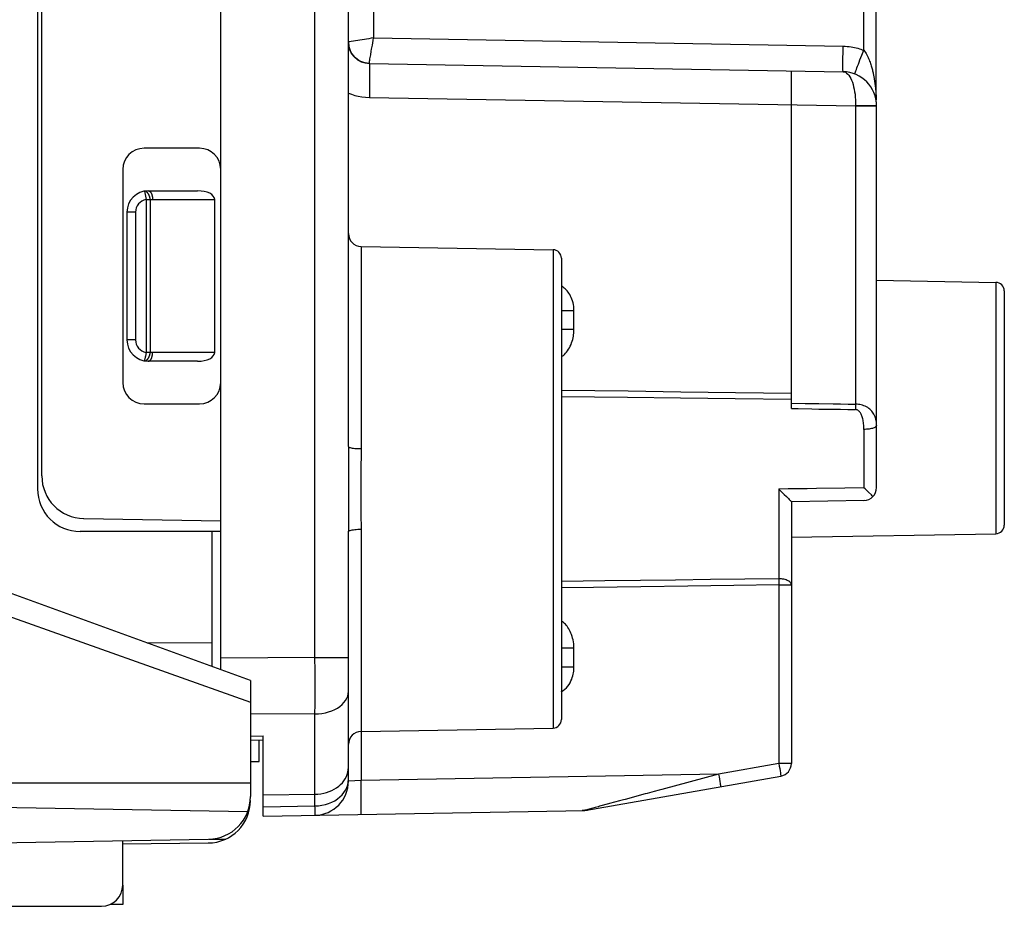
# Model space of a CAD drawing. Units: millimetres. Extents: x 68 to 175, y 54 to 120.
# Drawn here: x 87 to 110, y 54 to 75 of the extents above; entities that cross this region are included whole.
import ezdxf

# ---------------------------------------------------------------- set-up
doc = ezdxf.new("R2010")
doc.units = ezdxf.units.MM
doc.header["$LTSCALE"] = 16.335
doc.layers.get('0').update_dxf_attribs({"linetype": 'CONTINUOUS'})
for name, color, linetype in [('26814000', 7, 'CONTINUOUS'), ('ASSI', 7, 'CONTINUOUS'), ('DRAFT', 7, 'CONTINUOUS'), ('RACCORDO', 7, 'CONTINUOUS')]:
    doc.layers.add(name, color=color, linetype=linetype)
doc.styles.get("Standard").update_dxf_attribs({"font": 'txt', "width": 0.8})
doc.dimstyles.new('DIMSTYLE_1', dxfattribs={"dimtxt": 3, "dimasz": 3, "dimexe": 1.5, "dimexo": 0.5, "dimgap": 0.75, "dimtad": 1, "dimdec": 1, "dimtxsty": 'STANDARD', "dimblk": '_FILLED', "dimblk1": '_FILLED', "dimblk2": '_FILLED', "dimcen": 0.09, "dimazin": 2, "dimtfac": 1, "dimtdec": 1, "dimtofl": 0, "dimtmove": 0, "dimatfit": 3, "dimldrblk": '_FILLED', "dimfxl": 1, "dimtolj": 1, "dimarcsym": 0})

# ---------------------------------------------------------------- blocks, each defined once
blk = doc.blocks.new('_FILLED')
at = {"color": 0, "linetype": 'BYBLOCK'}
blk.add_solid([(0, 0), (-1, 0.3167), (-1, -0.3167)], dxfattribs=at)
blk = doc.blocks.new('*D0')
at = {"color": 7, "linetype": 'CONTINUOUS'}
for p, q in [((68.347, 59.155), (68.347, 117.471)), ((110.301, 93.581), (110.301, 117.471)), ((68.347, 115.971), (89.324, 115.971)), ((110.301, 115.971), (89.324, 115.971))]:
    blk.add_line(p, q, dxfattribs=at)
at = {"color": 7, "linetype": 'CONTINUOUS', "xscale": 3, "yscale": 3, "zscale": 3, "rotation": 180}
blk.add_blockref('_FILLED', (68.347, 115.971), dxfattribs=at)
at = {"color": 7, "linetype": 'CONTINUOUS', "xscale": 3, "yscale": 3, "zscale": 3}
blk.add_blockref('_FILLED', (110.301, 115.971), dxfattribs=at)

msp = doc.modelspace()

# ---------------------------------------------------------------- linework, layer by layer
at = {"color": 7, "linetype": 'CONTINUOUS'}
for p, q in [((91.901, 59.985), (91.901, 96.475)), ((87.601, 92.23), (87.601, 64.23)), ((87.701, 64.536), (87.701, 91.924)), ((107.295, 73.365), (107.295, 83.095)), ((94.901, 65.226), (94.901, 76.73)), ((95.393, 74.221), (106.515, 74.027)), ((105.301, 66.117), (105.301, 74.048)), ((107.301, 64.26), (107.301, 73.227)), ((91.401, 72.23), (90.101, 72.23)), ((89.601, 71.73), (89.601, 66.73)), ((90.201, 71.23), (91.36, 71.23)), ((91.76, 67.43), (91.76, 71.03)), ((89.701, 70.73), (89.701, 67.73)), ((95.196, 69.925), (99.705, 69.846)), ((99.901, 69.646), (99.901, 58.814)), ((107.301, 69.13), (110.105, 69.081)), ((110.301, 68.881), (110.301, 63.379)), ((91.36, 67.23), (90.201, 67.23)), ((90.101, 66.23), (91.401, 66.23)), ((107.007, 63.96), (105.301, 63.93)), ((105.301, 63.93), (105.301, 57.782)), ((88.684, 63.536), (91.901, 63.48)), ((91.901, 63.23), (88.601, 63.23)), ((91.701, 60.057), (91.701, 63.23)), ((94.901, 57.368), (94.901, 63.234)), ((105.301, 63.095), (110.105, 63.179)), ((95.196, 58.535), (99.705, 58.614)), ((92.601, 58.334), (92.901, 58.341)), ((92.801, 57.83), (92.801, 58.339)), ((92.901, 56.547), (92.901, 58.433)), ((92.601, 57.83), (92.801, 57.83)), ((100.452, 56.679), (105.053, 57.486)), ((92.901, 56.547), (100.452, 56.679)), ((94.115, 56.569), (94.125, 56.569))]:
    msp.add_line(p, q, dxfattribs=at)
at = {"color": 250, "linetype": 'CONTINUOUS'}
for p, q in [((106.999, 74.532), (106.999, 81.927)), ((95.492, 81.64), (95.492, 74.819)), ((94.115, 60.27), (94.115, 76.73)), ((95.38, 74.801), (95.226, 74.776)), ((95.492, 74.819), (106.517, 74.627)), ((106.954, 74.416), (106.999, 74.532)), ((106.912, 74.306), (106.954, 74.416)), ((107.264, 73.746), (107.267, 73.716)), ((107.267, 73.716), (107.271, 73.688)), ((107.271, 73.688), (107.274, 73.661)), ((107.274, 73.661), (107.277, 73.636)), ((107.277, 73.636), (107.279, 73.611)), ((107.279, 73.611), (107.281, 73.588)), ((107.281, 73.588), (107.283, 73.567)), ((107.285, 73.536), (107.287, 73.517)), ((95.393, 73.421), (106.81, 73.222)), ((107.287, 73.517), (107.288, 73.498)), ((107.288, 73.498), (107.29, 73.473)), ((107.29, 73.473), (107.291, 73.451)), ((107.291, 73.451), (107.292, 73.43)), ((107.292, 73.43), (107.293, 73.412)), ((107.293, 73.412), (107.294, 73.389)), ((107.294, 73.389), (107.294, 73.368)), ((107.294, 73.368), (107.295, 73.364)), ((107.295, 73.364), (107.295, 73.364)), ((106.81, 73.236), (106.913, 73.236)), ((106.81, 73.236), (106.81, 73.222)), ((106.81, 73.222), (107.301, 73.222)), ((106.81, 73.222), (106.81, 66.221)), ((90.112, 71.222), (90.148, 71.025)), ((90.148, 71.025), (90.248, 71.025)), ((90.148, 71.025), (90.148, 67.435)), ((90.248, 71.025), (90.248, 67.435)), ((90.301, 71.03), (91.76, 71.03)), ((89.901, 70.73), (89.701, 70.73)), ((89.901, 70.73), (89.901, 67.73)), ((95.196, 69.925), (95.196, 65.176)), ((99.705, 69.846), (99.705, 58.614)), ((110.105, 69.081), (110.105, 63.179)), ((100.196, 68.411), (99.901, 68.411)), ((100.196, 67.945), (100.196, 68.411)), ((100.196, 67.971), (99.901, 67.971)), ((89.901, 67.73), (89.701, 67.73)), ((90.127, 67.323), (90.115, 67.254)), ((90.132, 67.35), (90.127, 67.323)), ((90.148, 67.435), (90.132, 67.35)), ((90.248, 67.435), (90.148, 67.435)), ((91.76, 67.43), (90.301, 67.43)), ((106.81, 66.221), (106.809, 66.163)), ((105.301, 66.117), (105.46, 66.115)), ((107.004, 65.628), (107.004, 64.258)), ((105.004, 64.23), (105.004, 62.121)), ((95.195, 63.649), (95.196, 63.284)), ((95.196, 63.284), (95.196, 57.387)), ((100.918, 62.071), (99.901, 62.059)), ((105.004, 62.121), (105.005, 62.075)), ((105.005, 62.075), (105.006, 62.027)), ((105.006, 62.027), (105.007, 61.977)), ((105.007, 61.977), (105.301, 61.977)), ((105.007, 61.977), (105.007, 57.782)), ((90.175, 60.613), (91.701, 60.624)), ((100.196, 60.489), (99.901, 60.489)), ((100.196, 60.048), (100.196, 60.489)), ((94.115, 60.27), (91.901, 60.256)), ((94.115, 60.27), (94.901, 60.27)), ((94.116, 59.958), (94.115, 60.27)), ((94.116, 59.67), (94.116, 59.958)), ((100.196, 60.048), (99.901, 60.048)), ((94.116, 59.406), (94.116, 59.67)), ((94.116, 59.165), (94.116, 59.406)), ((94.115, 58.947), (94.116, 59.165)), ((94.115, 58.947), (92.601, 58.938)), ((94.115, 56.786), (94.115, 58.947)), ((92.601, 58.426), (92.901, 58.433)), ((105.007, 57.782), (103.593, 57.534)), ((105.301, 57.782), (105.007, 57.782)), ((105.007, 57.782), (105.017, 57.721)), ((105.017, 57.721), (105.027, 57.662)), ((105.027, 57.662), (105.036, 57.608)), ((94.897, 57.347), (94.901, 57.412)), ((94.902, 57.368), (94.901, 57.368)), ((95.196, 57.387), (94.902, 57.368)), ((103.593, 57.534), (95.196, 57.387)), ((103.593, 57.534), (102.26, 57.173)), ((103.593, 57.534), (103.604, 57.473)), ((103.604, 57.473), (103.614, 57.414)), ((103.614, 57.414), (103.622, 57.36)), ((102.26, 57.173), (102.198, 57.156)), ((92.901, 57.044), (94.115, 57.06)), ((92.901, 56.765), (94.115, 56.786)), ((94.116, 56.738), (94.115, 56.786)), ((94.116, 56.661), (94.116, 56.738)), ((100.641, 56.736), (100.468, 56.689)), ((100.698, 56.751), (100.641, 56.736)), ((100.761, 56.768), (100.698, 56.751))]:
    msp.add_line(p, q, dxfattribs=at)
for points in [[(94.921, 74.725), (94.91, 74.723), (94.903, 74.722), (94.901, 74.721)], [(95.226, 74.776), (95.064, 74.749), (94.921, 74.725)], [(95.492, 74.82), (95.435, 74.811), (95.38, 74.801)], [(95.445, 74.553), (95.463, 74.653), (95.472, 74.707), (95.482, 74.762), (95.493, 74.819)], [(95.423, 74.426), (95.437, 74.508), (95.445, 74.553)], [(106.515, 74.027), (106.514, 74.03), (106.514, 74.04), (106.513, 74.057), (106.513, 74.079), (106.512, 74.108), (106.512, 74.142), (106.512, 74.181), (106.512, 74.226), (106.512, 74.274), (106.513, 74.327), (106.513, 74.383), (106.514, 74.442), (106.515, 74.502), (106.516, 74.564), (106.517, 74.627)], [(106.517, 74.627), (106.566, 74.625), (106.613, 74.622), (106.659, 74.617), (106.703, 74.611), (106.745, 74.604), (106.786, 74.596), (106.826, 74.587), (106.863, 74.577), (106.9, 74.567), (106.934, 74.556), (106.967, 74.544), (106.999, 74.532)], [(106.999, 74.532), (107.019, 74.506), (107.039, 74.479), (107.057, 74.451), (107.073, 74.422), (107.089, 74.393), (107.103, 74.363), (107.116, 74.334), (107.128, 74.305), (107.139, 74.276), (107.15, 74.248), (107.159, 74.22), (107.168, 74.193), (107.176, 74.167), (107.184, 74.142), (107.191, 74.117), (107.197, 74.093), (107.203, 74.069), (107.209, 74.046), (107.214, 74.024), (107.219, 74.002), (107.224, 73.98), (107.228, 73.959), (107.232, 73.939), (107.236, 73.919), (107.239, 73.9), (107.243, 73.881), (107.246, 73.863), (107.249, 73.845), (107.252, 73.827), (107.254, 73.81), (107.257, 73.793), (107.259, 73.777), (107.262, 73.761), (107.264, 73.746)], [(95.392, 74.221), (95.392, 74.224), (95.393, 74.232), (95.394, 74.243), (95.396, 74.258), (95.399, 74.277), (95.402, 74.3), (95.407, 74.326)], [(95.393, 74.221), (95.394, 74.217), (95.395, 74.204), (95.396, 74.182), (95.397, 74.152), (95.398, 74.114), (95.398, 74.068), (95.398, 74.016), (95.398, 73.957), (95.398, 73.891), (95.398, 73.821), (95.397, 73.747), (95.396, 73.669), (95.395, 73.588), (95.394, 73.505), (95.393, 73.421)], [(95.407, 74.326), (95.417, 74.39), (95.423, 74.426)], [(106.791, 73.973), (106.791, 73.976), (106.794, 73.986), (106.799, 74.001), (106.806, 74.022), (106.816, 74.049), (106.827, 74.081), (106.841, 74.118), (106.856, 74.159), (106.874, 74.205), (106.892, 74.254), (106.912, 74.306)], [(106.515, 74.027), (106.544, 74.023), (106.572, 74.013), (106.598, 73.996), (106.624, 73.973), (106.649, 73.944), (106.672, 73.91), (106.694, 73.871), (106.714, 73.828), (106.733, 73.78), (106.749, 73.729), (106.764, 73.674), (106.777, 73.617), (106.787, 73.557), (106.796, 73.496), (106.803, 73.432), (106.807, 73.368), (106.81, 73.302), (106.81, 73.236)], [(94.901, 73.527), (94.975, 73.497), (95.052, 73.472), (95.132, 73.452), (95.216, 73.437), (95.302, 73.427), (95.393, 73.421)], [(107.283, 73.567), (107.285, 73.546), (107.285, 73.536)], [(106.913, 73.236), (107.011, 73.235), (107.056, 73.235), (107.099, 73.234), (107.139, 73.234), (107.176, 73.233), (107.208, 73.232), (107.236, 73.232), (107.259, 73.231), (107.277, 73.23), (107.291, 73.229), (107.299, 73.228), (107.301, 73.227)], [(90.248, 71.025), (90.247, 71.033), (90.245, 71.041), (90.244, 71.048), (90.242, 71.056), (90.24, 71.064), (90.239, 71.071), (90.237, 71.079), (90.234, 71.086), (90.232, 71.094), (90.23, 71.101), (90.227, 71.108), (90.224, 71.115), (90.222, 71.122), (90.219, 71.129), (90.216, 71.135), (90.212, 71.142), (90.209, 71.148), (90.206, 71.154), (90.202, 71.16), (90.199, 71.165), (90.195, 71.171), (90.192, 71.176), (90.188, 71.181), (90.184, 71.186), (90.18, 71.19), (90.176, 71.194), (90.172, 71.198), (90.168, 71.202), (90.164, 71.205), (90.16, 71.208), (90.156, 71.211), (90.152, 71.213), (90.148, 71.216), (90.144, 71.218), (90.14, 71.219), (90.136, 71.22), (90.132, 71.221), (90.128, 71.222), (90.124, 71.223), (90.12, 71.223), (90.116, 71.222), (90.112, 71.222)], [(90.201, 71.23), (90.205, 71.23), (90.209, 71.229), (90.213, 71.228), (90.217, 71.227), (90.221, 71.226), (90.225, 71.224), (90.229, 71.222), (90.233, 71.22), (90.237, 71.217), (90.24, 71.214), (90.244, 71.211), (90.248, 71.207), (90.251, 71.203), (90.255, 71.199), (90.258, 71.194), (90.261, 71.19), (90.265, 71.185), (90.268, 71.18), (90.271, 71.174), (90.273, 71.168), (90.276, 71.162), (90.279, 71.156), (90.281, 71.15), (90.284, 71.143), (90.286, 71.137), (90.288, 71.13), (90.29, 71.123), (90.292, 71.116), (90.293, 71.108), (90.295, 71.101), (90.296, 71.093), (90.297, 71.086), (90.298, 71.078), (90.299, 71.07), (90.3, 71.062), (90.301, 71.054), (90.301, 71.046), (90.301, 71.038), (90.301, 71.03)], [(90.248, 71.025), (90.256, 71.027), (90.265, 71.028), (90.274, 71.029), (90.283, 71.029), (90.292, 71.03), (90.301, 71.03)], [(100.196, 68.411), (100.194, 68.462), (100.19, 68.511), (100.183, 68.558), (100.174, 68.602), (100.162, 68.645), (100.148, 68.685), (100.133, 68.723), (100.116, 68.759), (100.097, 68.792), (100.078, 68.824), (100.057, 68.853), (100.035, 68.88), (100.012, 68.905), (99.989, 68.927), (99.965, 68.947), (99.941, 68.966), (99.916, 68.982), (99.901, 68.991)], [(99.901, 67.329), (99.923, 67.344), (99.95, 67.365), (99.975, 67.389), (100.001, 67.415), (100.025, 67.443), (100.048, 67.475), (100.07, 67.509), (100.091, 67.544), (100.11, 67.581), (100.127, 67.62), (100.142, 67.659), (100.155, 67.699), (100.167, 67.738), (100.176, 67.777), (100.183, 67.815), (100.188, 67.851), (100.192, 67.885), (100.195, 67.916), (100.196, 67.945)], [(90.112, 67.238), (90.116, 67.237), (90.12, 67.237), (90.124, 67.237), (90.128, 67.238), (90.132, 67.238), (90.136, 67.239), (90.14, 67.241), (90.144, 67.242), (90.148, 67.244), (90.152, 67.246), (90.156, 67.249), (90.16, 67.252), (90.164, 67.255), (90.168, 67.258), (90.172, 67.262), (90.176, 67.266), (90.18, 67.27), (90.184, 67.274), (90.188, 67.279), (90.192, 67.284), (90.195, 67.289), (90.199, 67.294), (90.202, 67.3), (90.206, 67.306), (90.209, 67.312), (90.212, 67.318), (90.216, 67.324), (90.219, 67.331), (90.222, 67.338), (90.224, 67.344), (90.227, 67.351), (90.23, 67.359), (90.232, 67.366), (90.234, 67.373), (90.237, 67.381), (90.239, 67.388), (90.24, 67.396), (90.242, 67.404), (90.244, 67.411), (90.245, 67.419), (90.247, 67.427), (90.248, 67.435)], [(90.201, 67.23), (90.205, 67.23), (90.209, 67.231), (90.213, 67.231), (90.217, 67.232), (90.221, 67.234), (90.225, 67.236), (90.229, 67.238), (90.233, 67.24), (90.237, 67.243), (90.24, 67.246), (90.244, 67.249), (90.248, 67.253), (90.251, 67.257), (90.255, 67.261), (90.258, 67.265), (90.261, 67.27), (90.265, 67.275), (90.268, 67.28), (90.271, 67.286), (90.273, 67.291), (90.276, 67.297), (90.279, 67.303), (90.281, 67.31), (90.284, 67.316), (90.286, 67.323), (90.288, 67.33), (90.29, 67.337), (90.292, 67.344), (90.293, 67.351), (90.295, 67.359), (90.296, 67.367), (90.297, 67.374), (90.298, 67.382), (90.299, 67.39), (90.3, 67.398), (90.301, 67.406), (90.301, 67.414), (90.301, 67.422), (90.301, 67.43)], [(90.301, 67.43), (90.292, 67.43), (90.283, 67.43), (90.274, 67.431), (90.265, 67.432), (90.256, 67.433), (90.248, 67.435)], [(90.113, 67.246), (90.113, 67.242), (90.112, 67.24), (90.112, 67.239), (90.112, 67.239), (90.112, 67.238), (90.112, 67.238)], [(90.115, 67.254), (90.114, 67.248), (90.113, 67.246)], [(99.901, 66.551), (101.468, 66.53), (102.709, 66.514), (103.987, 66.497), (105.301, 66.479)], [(99.901, 66.401), (101.451, 66.383), (102.698, 66.368), (103.981, 66.352), (105.301, 66.335)], [(105.301, 66.246), (105.622, 66.24), (105.785, 66.238), (105.949, 66.235)], [(105.949, 66.235), (106.284, 66.229), (106.457, 66.227), (106.632, 66.224), (106.81, 66.221)], [(106.809, 66.163), (106.808, 66.107), (106.807, 66.094)], [(107.301, 65.723), (107.3, 65.76), (107.297, 65.797), (107.292, 65.831), (107.285, 65.865), (107.277, 65.897), (107.266, 65.927), (107.254, 65.956), (107.24, 65.984), (107.224, 66.011), (107.206, 66.036), (107.187, 66.06), (107.166, 66.082), (107.143, 66.103), (107.119, 66.122), (107.093, 66.14), (107.065, 66.157), (107.036, 66.172), (107.006, 66.185), (106.975, 66.196), (106.942, 66.204), (106.909, 66.211), (106.876, 66.216), (106.843, 66.219), (106.81, 66.221)], [(105.46, 66.115), (105.784, 66.11), (105.948, 66.107), (106.114, 66.105)], [(106.114, 66.105), (106.455, 66.1), (106.63, 66.097), (106.807, 66.094)], [(107.004, 65.628), (107.003, 65.663), (107.002, 65.697), (107, 65.73), (106.998, 65.761), (106.994, 65.791), (106.99, 65.819), (106.985, 65.847), (106.979, 65.873), (106.973, 65.898), (106.966, 65.921), (106.958, 65.943), (106.95, 65.964), (106.941, 65.984), (106.931, 66.002), (106.921, 66.019), (106.909, 66.034), (106.898, 66.048), (106.886, 66.06), (106.873, 66.07), (106.86, 66.079), (106.847, 66.085), (106.834, 66.09), (106.821, 66.093), (106.807, 66.094)], [(107.301, 65.723), (107.3, 65.713), (107.295, 65.703), (107.287, 65.694), (107.276, 65.685), (107.262, 65.676), (107.245, 65.667), (107.225, 65.66), (107.203, 65.653), (107.179, 65.646), (107.153, 65.641), (107.125, 65.636), (107.096, 65.633), (107.066, 65.63), (107.035, 65.629), (107.004, 65.628)], [(94.901, 65.226), (94.901, 65.072), (94.901, 64.917), (94.9, 64.763), (94.9, 64.609), (94.899, 64.456), (94.899, 64.298), (94.899, 64.137), (94.899, 63.972), (94.9, 63.8)], [(94.901, 65.226), (94.904, 65.22), (94.911, 65.213), (94.924, 65.207), (94.941, 65.201), (94.962, 65.196), (94.987, 65.191), (95.016, 65.187), (95.048, 65.183), (95.083, 65.18), (95.119, 65.178), (95.157, 65.177), (95.196, 65.176)], [(95.196, 65.176), (95.194, 64.59), (95.193, 64.445), (95.193, 64.295), (95.193, 64.142), (95.193, 63.985), (95.195, 63.649)], [(105.892, 64.239), (105.67, 64.236), (105.448, 64.233), (105.226, 64.23), (105.004, 64.227)], [(107.004, 64.258), (106.559, 64.25), (105.892, 64.239)], [(94.9, 63.8), (94.901, 63.43), (94.901, 63.234)], [(94.901, 63.234), (94.904, 63.24), (94.911, 63.247), (94.924, 63.253), (94.941, 63.258), (94.962, 63.264), (94.987, 63.269), (95.016, 63.273), (95.048, 63.277), (95.083, 63.28), (95.119, 63.282), (95.157, 63.283), (95.196, 63.284)], [(105.007, 61.977), (103.947, 61.963), (102.867, 61.948), (101.768, 61.933), (100.652, 61.919), (99.901, 61.909)], [(105.004, 62.121), (104.207, 62.111), (103.4, 62.101), (102.582, 62.091), (101.755, 62.081), (100.918, 62.071)], [(105.301, 61.977), (105.3, 61.992), (105.295, 62.007), (105.287, 62.021), (105.276, 62.035), (105.262, 62.049), (105.245, 62.061), (105.225, 62.073), (105.203, 62.084), (105.179, 62.093), (105.153, 62.101), (105.125, 62.108), (105.096, 62.114), (105.066, 62.117), (105.035, 62.12), (105.004, 62.121)], [(100.196, 60.489), (100.194, 60.541), (100.19, 60.59), (100.184, 60.638), (100.176, 60.684), (100.165, 60.728), (100.153, 60.769), (100.139, 60.809), (100.124, 60.847), (100.108, 60.882), (100.091, 60.916), (100.073, 60.947), (100.054, 60.976), (100.035, 61.004), (100.014, 61.029), (99.994, 61.053), (99.973, 61.074), (99.951, 61.093), (99.93, 61.111), (99.908, 61.127), (99.901, 61.131)], [(99.901, 59.469), (99.907, 59.472), (99.946, 59.498), (99.984, 59.528), (100.019, 59.563), (100.052, 59.6), (100.08, 59.64), (100.105, 59.681), (100.126, 59.722), (100.144, 59.763), (100.158, 59.803), (100.169, 59.842), (100.179, 59.88), (100.185, 59.916), (100.19, 59.952), (100.194, 59.985), (100.196, 60.018), (100.196, 60.048)], [(94.115, 58.947), (94.198, 58.951), (94.279, 58.96), (94.359, 58.975), (94.436, 58.996), (94.509, 59.021), (94.578, 59.051), (94.642, 59.086), (94.7, 59.125), (94.752, 59.168), (94.796, 59.214), (94.834, 59.263), (94.863, 59.315), (94.884, 59.368), (94.897, 59.422), (94.901, 59.476)], [(94.854, 57.474), (94.875, 57.526), (94.889, 57.578), (94.898, 57.632), (94.901, 57.686)], [(105.036, 57.608), (105.043, 57.563), (105.046, 57.543), (105.049, 57.526), (105.051, 57.512), (105.052, 57.501), (105.053, 57.493), (105.053, 57.488), (105.053, 57.486)], [(94.115, 57.06), (94.184, 57.063), (94.252, 57.071), (94.32, 57.084), (94.385, 57.101), (94.449, 57.122), (94.509, 57.148), (94.567, 57.177), (94.621, 57.21), (94.672, 57.247), (94.718, 57.287), (94.76, 57.33), (94.796, 57.376), (94.828, 57.424), (94.854, 57.474)], [(94.115, 56.786), (94.198, 56.791), (94.279, 56.802), (94.359, 56.819), (94.436, 56.843), (94.509, 56.874), (94.578, 56.909), (94.642, 56.951), (94.7, 56.997), (94.752, 57.048), (94.796, 57.102), (94.834, 57.16), (94.863, 57.221), (94.884, 57.283), (94.897, 57.347)], [(95.196, 56.587), (95.197, 56.592), (95.199, 56.605), (95.2, 56.627), (95.201, 56.657), (95.201, 56.695), (95.202, 56.74), (95.202, 56.793), (95.202, 56.852), (95.202, 56.917), (95.201, 56.987), (95.201, 57.062), (95.2, 57.14), (95.199, 57.221), (95.197, 57.304), (95.196, 57.387)], [(103.622, 57.36), (103.63, 57.315), (103.633, 57.295), (103.635, 57.278), (103.637, 57.264), (103.639, 57.253), (103.639, 57.245), (103.64, 57.24), (103.64, 57.238)], [(102.024, 57.109), (101.917, 57.08), (101.866, 57.067)], [(102.198, 57.156), (102.08, 57.124), (102.024, 57.109)], [(101.263, 56.904), (101.033, 56.842), (101.008, 56.835)], [(101.363, 56.931), (101.295, 56.912), (101.263, 56.904)], [(101.866, 57.067), (101.398, 56.94), (101.363, 56.931)], [(94.115, 56.569), (94.116, 56.571), (94.116, 56.579), (94.116, 56.592), (94.116, 56.61), (94.116, 56.661)], [(100.416, 56.68), (100.407, 56.679), (100.398, 56.678), (100.389, 56.678)], [(100.468, 56.689), (100.459, 56.687), (100.451, 56.685), (100.442, 56.683), (100.433, 56.682), (100.424, 56.681), (100.416, 56.68)], [(100.468, 56.689), (100.473, 56.689), (100.478, 56.688), (100.483, 56.688), (100.488, 56.688), (100.494, 56.688), (100.499, 56.688), (100.504, 56.689), (100.509, 56.689), (100.514, 56.69)], [(101.008, 56.835), (100.796, 56.778), (100.778, 56.773), (100.761, 56.768)]]:
    msp.add_lwpolyline(points, dxfattribs=at)
at = {"color": 7, "linetype": 'CONTINUOUS'}
for points in [[(95.392, 74.221), (95.341, 74.225), (95.29, 74.234), (95.24, 74.248), (95.192, 74.267), (95.146, 74.291), (95.103, 74.32), (95.063, 74.353), (95.027, 74.39), (94.995, 74.43), (94.967, 74.474), (94.944, 74.52), (94.925, 74.568), (94.912, 74.618), (94.904, 74.67), (94.904, 74.675)], [(107.298, 73.304), (107.297, 73.307), (107.297, 73.309), (107.297, 73.313), (107.296, 73.317), (107.296, 73.323), (107.296, 73.328), (107.295, 73.333), (107.295, 73.339), (107.295, 73.345), (107.295, 73.351), (107.295, 73.357), (107.295, 73.363), (107.295, 73.364)], [(105.004, 64.225), (105.039, 64.191), (105.072, 64.16), (105.104, 64.13), (105.134, 64.101), (105.187, 64.049)], [(105.187, 64.049), (105.211, 64.026), (105.232, 64.005), (105.25, 63.986), (105.266, 63.97), (105.279, 63.957), (105.289, 63.946), (105.296, 63.938), (105.3, 63.932), (105.301, 63.93)], [(107.086, 64.179), (107.032, 64.23), (107.004, 64.258)], [(107.18, 64.089), (107.112, 64.155), (107.086, 64.179)], [(107.218, 64.052), (107.2, 64.07), (107.18, 64.089)], [(100.452, 56.682), (100.452, 56.681), (100.452, 56.679)]]:
    msp.add_lwpolyline(points, dxfattribs=at)
for centre, radius, start, end in [((95.401, 74.721), 0.5, 180, 269), ((106.501, 73.227), 0.8, 0, 89), ((90.101, 71.73), 0.5, 90, 180), ((91.401, 71.73), 0.5, 0, 90), ((90.201, 70.73), 0.5, 90, 180), ((95.201, 70.225), 0.3, 180, 269), ((99.701, 69.646), 0.2, 0, 89), ((110.101, 68.881), 0.2, 0, 89), ((90.201, 67.73), 0.5, 180, 270), ((90.101, 66.73), 0.5, 180, 270), ((91.401, 66.73), 0.5, 270, 360), ((88.701, 64.536), 1, 180, 269), ((88.601, 64.23), 1, 180, 270), ((107.001, 64.26), 0.3, 271, 360), ((110.101, 63.379), 0.2, 271, 360), ((99.701, 58.814), 0.2, 271, 360), ((95.201, 58.235), 0.3, 91, 180), ((105.001, 57.782), 0.3, 279.9506, 360), ((94.101, 57.368), 0.8, 271, 360), ((100.375, 57.478), 0.8, 271, 279.9506)]:
    msp.add_arc(centre, radius, start, end, dxfattribs=at)
at = {"color": 250, "linetype": 'CONTINUOUS'}
for centre, start, end in [((90.201, 70.73), 100.2901, 180), ((90.201, 67.73), 180, 259.7098)]:
    msp.add_arc(centre, 0.3, start, end, dxfattribs=at)
at = {"color": 7, "linetype": 'CONTINUOUS'}
for centre, start_param, end_param in [((91.36, 71.03), 0, 1.570796), ((91.36, 67.43), -1.570796, 0)]:
    msp.add_ellipse(centre, major_axis=(0.4, 0), ratio=0.5, start_param=start_param, end_param=end_param, dxfattribs=at)
at = {"layer": '26814000', "color": 250, "linetype": 'CONTINUOUS'}
for p, q in [((92.501, 56.569), (92.517, 56.569)), ((91.629, 56.005), (92.019, 56.009))]:
    msp.add_line(p, q, dxfattribs=at)
at = {"layer": '26814000', "color": 7, "linetype": 'CONTINUOUS'}
for p, q in [((89.601, 55.9), (91.61, 55.917)), ((89.601, 54.93), (89.601, 54.476)), ((89.601, 54.476), (89.308, 54.475))]:
    msp.add_line(p, q, dxfattribs=at)
msp.add_lwpolyline([(92.506, 56.58), (92.52, 56.566), (92.522, 56.563), (92.525, 56.561), (92.527, 56.558), (92.53, 56.555), (92.532, 56.552)], dxfattribs=at)
msp.add_arc((91.601, 56.917), 1, 270.5, 360, dxfattribs=at)
at = {"layer": 'ASSI', "color": 7, "linetype": 'CONTINUOUS'}
for p, q in [((91.901, 59.985), (91.901, 96.475)), ((87.701, 64.536), (87.701, 91.924)), ((107.295, 73.365), (107.295, 83.095)), ((94.901, 65.226), (94.901, 76.73)), ((95.393, 74.221), (106.515, 74.027)), ((105.301, 66.117), (105.301, 74.048)), ((107.301, 64.26), (107.301, 73.227)), ((91.401, 72.23), (90.101, 72.23)), ((89.601, 71.73), (89.601, 66.73)), ((95.196, 69.925), (99.705, 69.846)), ((99.901, 69.646), (99.901, 58.814)), ((107.301, 69.13), (110.105, 69.081)), ((110.301, 68.881), (110.301, 63.379)), ((90.101, 66.23), (91.401, 66.23)), ((107.007, 63.96), (105.301, 63.93)), ((105.301, 63.93), (105.301, 57.782)), ((88.684, 63.536), (91.901, 63.48)), ((94.901, 57.368), (94.901, 63.234)), ((105.301, 63.095), (110.105, 63.179)), ((95.196, 58.535), (99.705, 58.614)), ((92.601, 58.334), (92.901, 58.341)), ((92.901, 56.547), (92.901, 58.433)), ((100.452, 56.679), (105.053, 57.486)), ((92.901, 56.547), (100.452, 56.679)), ((94.115, 56.569), (94.125, 56.569))]:
    msp.add_line(p, q, dxfattribs=at)
at = {"layer": 'ASSI', "color": 250, "linetype": 'CONTINUOUS'}
for p, q in [((106.999, 74.532), (106.999, 81.927)), ((95.492, 81.64), (95.492, 74.819)), ((94.115, 60.27), (94.115, 76.73)), ((95.38, 74.801), (95.226, 74.776)), ((95.492, 74.819), (106.517, 74.627)), ((106.954, 74.416), (106.999, 74.532)), ((106.912, 74.306), (106.954, 74.416)), ((107.264, 73.746), (107.267, 73.716)), ((107.267, 73.716), (107.271, 73.688)), ((107.271, 73.688), (107.274, 73.661)), ((107.274, 73.661), (107.277, 73.636)), ((107.277, 73.636), (107.279, 73.611)), ((107.279, 73.611), (107.281, 73.588)), ((107.281, 73.588), (107.283, 73.567)), ((107.285, 73.536), (107.287, 73.517)), ((95.393, 73.421), (106.81, 73.222)), ((107.287, 73.517), (107.288, 73.498)), ((107.288, 73.498), (107.29, 73.473)), ((107.29, 73.473), (107.291, 73.451)), ((107.291, 73.451), (107.292, 73.43)), ((107.292, 73.43), (107.293, 73.412)), ((107.293, 73.412), (107.294, 73.389)), ((107.294, 73.389), (107.294, 73.368)), ((107.294, 73.368), (107.295, 73.364)), ((107.295, 73.364), (107.295, 73.364)), ((106.81, 73.236), (106.913, 73.236)), ((106.81, 73.236), (106.81, 73.222)), ((106.81, 73.222), (107.301, 73.222)), ((106.81, 73.222), (106.81, 66.221)), ((95.196, 69.925), (95.196, 65.176)), ((99.705, 69.846), (99.705, 58.614)), ((110.105, 69.081), (110.105, 63.179)), ((100.196, 68.411), (99.901, 68.411)), ((100.196, 67.945), (100.196, 68.411)), ((100.196, 67.971), (99.901, 67.971)), ((106.81, 66.221), (106.809, 66.163)), ((105.301, 66.117), (105.46, 66.115)), ((107.004, 65.628), (107.004, 64.258)), ((105.004, 64.23), (105.004, 62.121)), ((95.195, 63.649), (95.196, 63.284)), ((95.196, 63.284), (95.196, 57.387)), ((100.918, 62.071), (99.901, 62.059)), ((105.004, 62.121), (105.005, 62.075)), ((105.005, 62.075), (105.006, 62.027)), ((105.006, 62.027), (105.007, 61.977)), ((105.007, 61.977), (105.301, 61.977)), ((105.007, 61.977), (105.007, 57.782)), ((100.196, 60.489), (99.901, 60.489)), ((100.196, 60.048), (100.196, 60.489)), ((94.115, 60.27), (91.901, 60.256)), ((94.115, 60.27), (94.901, 60.27)), ((94.116, 59.958), (94.115, 60.27)), ((94.116, 59.67), (94.116, 59.958)), ((100.196, 60.048), (99.901, 60.048)), ((94.116, 59.406), (94.116, 59.67)), ((94.116, 59.165), (94.116, 59.406)), ((94.115, 58.947), (94.116, 59.165)), ((94.115, 58.947), (92.601, 58.938)), ((94.115, 56.786), (94.115, 58.947)), ((92.601, 58.426), (92.901, 58.433)), ((105.007, 57.782), (103.593, 57.534)), ((105.301, 57.782), (105.007, 57.782)), ((105.007, 57.782), (105.017, 57.721)), ((105.017, 57.721), (105.027, 57.662)), ((105.027, 57.662), (105.036, 57.608)), ((94.897, 57.347), (94.901, 57.412)), ((94.902, 57.368), (94.901, 57.368)), ((95.196, 57.387), (94.902, 57.368)), ((103.593, 57.534), (95.196, 57.387)), ((103.593, 57.534), (102.26, 57.173)), ((103.593, 57.534), (103.604, 57.473)), ((103.604, 57.473), (103.614, 57.414)), ((103.614, 57.414), (103.622, 57.36)), ((102.26, 57.173), (102.198, 57.156)), ((92.901, 57.044), (94.115, 57.06)), ((92.901, 56.765), (94.115, 56.786)), ((94.116, 56.738), (94.115, 56.786)), ((94.116, 56.661), (94.116, 56.738)), ((100.641, 56.736), (100.468, 56.689)), ((100.698, 56.751), (100.641, 56.736)), ((100.761, 56.768), (100.698, 56.751))]:
    msp.add_line(p, q, dxfattribs=at)
for points in [[(94.921, 74.725), (94.91, 74.723), (94.903, 74.722), (94.901, 74.721)], [(95.226, 74.776), (95.064, 74.749), (94.921, 74.725)], [(95.492, 74.82), (95.435, 74.811), (95.38, 74.801)], [(95.445, 74.553), (95.463, 74.653), (95.472, 74.707), (95.482, 74.762), (95.493, 74.819)], [(95.423, 74.426), (95.437, 74.508), (95.445, 74.553)], [(106.515, 74.027), (106.514, 74.03), (106.514, 74.04), (106.513, 74.057), (106.513, 74.079), (106.512, 74.108), (106.512, 74.142), (106.512, 74.181), (106.512, 74.226), (106.512, 74.274), (106.513, 74.327), (106.513, 74.383), (106.514, 74.442), (106.515, 74.502), (106.516, 74.564), (106.517, 74.627)], [(106.517, 74.627), (106.566, 74.625), (106.613, 74.622), (106.659, 74.617), (106.703, 74.611), (106.745, 74.604), (106.786, 74.596), (106.826, 74.587), (106.863, 74.577), (106.9, 74.567), (106.934, 74.556), (106.967, 74.544), (106.999, 74.532)], [(106.999, 74.532), (107.019, 74.506), (107.039, 74.479), (107.057, 74.451), (107.073, 74.422), (107.089, 74.393), (107.103, 74.363), (107.116, 74.334), (107.128, 74.305), (107.139, 74.276), (107.15, 74.248), (107.159, 74.22), (107.168, 74.193), (107.176, 74.167), (107.184, 74.142), (107.191, 74.117), (107.197, 74.093), (107.203, 74.069), (107.209, 74.046), (107.214, 74.024), (107.219, 74.002), (107.224, 73.98), (107.228, 73.959), (107.232, 73.939), (107.236, 73.919), (107.239, 73.9), (107.243, 73.881), (107.246, 73.863), (107.249, 73.845), (107.252, 73.827), (107.254, 73.81), (107.257, 73.793), (107.259, 73.777), (107.262, 73.761), (107.264, 73.746)], [(95.392, 74.221), (95.392, 74.224), (95.393, 74.232), (95.394, 74.243), (95.396, 74.258), (95.399, 74.277), (95.402, 74.3), (95.407, 74.326)], [(95.393, 74.221), (95.394, 74.217), (95.395, 74.204), (95.396, 74.182), (95.397, 74.152), (95.398, 74.114), (95.398, 74.068), (95.398, 74.016), (95.398, 73.957), (95.398, 73.891), (95.398, 73.821), (95.397, 73.747), (95.396, 73.669), (95.395, 73.588), (95.394, 73.505), (95.393, 73.421)], [(95.407, 74.326), (95.417, 74.39), (95.423, 74.426)], [(106.791, 73.973), (106.791, 73.976), (106.794, 73.986), (106.799, 74.001), (106.806, 74.022), (106.816, 74.049), (106.827, 74.081), (106.841, 74.118), (106.856, 74.159), (106.874, 74.205), (106.892, 74.254), (106.912, 74.306)], [(106.515, 74.027), (106.544, 74.023), (106.572, 74.013), (106.598, 73.996), (106.624, 73.973), (106.649, 73.944), (106.672, 73.91), (106.694, 73.871), (106.714, 73.828), (106.733, 73.78), (106.749, 73.729), (106.764, 73.674), (106.777, 73.617), (106.787, 73.557), (106.796, 73.496), (106.803, 73.432), (106.807, 73.368), (106.81, 73.302), (106.81, 73.236)], [(94.901, 73.527), (94.975, 73.497), (95.052, 73.472), (95.132, 73.452), (95.216, 73.437), (95.302, 73.427), (95.393, 73.421)], [(107.283, 73.567), (107.285, 73.546), (107.285, 73.536)], [(106.913, 73.236), (107.011, 73.235), (107.056, 73.235), (107.099, 73.234), (107.139, 73.234), (107.176, 73.233), (107.208, 73.232), (107.236, 73.232), (107.259, 73.231), (107.277, 73.23), (107.291, 73.229), (107.299, 73.228), (107.301, 73.227)], [(100.196, 68.411), (100.194, 68.462), (100.19, 68.511), (100.183, 68.558), (100.174, 68.602), (100.162, 68.645), (100.148, 68.685), (100.133, 68.723), (100.116, 68.759), (100.097, 68.792), (100.078, 68.824), (100.057, 68.853), (100.035, 68.88), (100.012, 68.905), (99.989, 68.927), (99.965, 68.947), (99.941, 68.966), (99.916, 68.982), (99.901, 68.991)], [(99.901, 67.329), (99.923, 67.344), (99.95, 67.365), (99.975, 67.389), (100.001, 67.415), (100.025, 67.443), (100.048, 67.475), (100.07, 67.509), (100.091, 67.544), (100.11, 67.581), (100.127, 67.62), (100.142, 67.659), (100.155, 67.699), (100.167, 67.738), (100.176, 67.777), (100.183, 67.815), (100.188, 67.851), (100.192, 67.885), (100.195, 67.916), (100.196, 67.945)], [(99.901, 66.551), (101.468, 66.53), (102.709, 66.514), (103.987, 66.497), (105.301, 66.479)], [(99.901, 66.401), (101.451, 66.383), (102.698, 66.368), (103.981, 66.352), (105.301, 66.335)], [(105.301, 66.246), (105.622, 66.24), (105.785, 66.238), (105.949, 66.235)], [(105.949, 66.235), (106.284, 66.229), (106.457, 66.227), (106.632, 66.224), (106.81, 66.221)], [(106.809, 66.163), (106.808, 66.107), (106.807, 66.094)], [(107.301, 65.723), (107.3, 65.76), (107.297, 65.797), (107.292, 65.831), (107.285, 65.865), (107.277, 65.897), (107.266, 65.927), (107.254, 65.956), (107.24, 65.984), (107.224, 66.011), (107.206, 66.036), (107.187, 66.06), (107.166, 66.082), (107.143, 66.103), (107.119, 66.122), (107.093, 66.14), (107.065, 66.157), (107.036, 66.172), (107.006, 66.185), (106.975, 66.196), (106.942, 66.204), (106.909, 66.211), (106.876, 66.216), (106.843, 66.219), (106.81, 66.221)], [(105.46, 66.115), (105.784, 66.11), (105.948, 66.107), (106.114, 66.105)], [(106.114, 66.105), (106.455, 66.1), (106.63, 66.097), (106.807, 66.094)], [(107.004, 65.628), (107.003, 65.663), (107.002, 65.697), (107, 65.73), (106.998, 65.761), (106.994, 65.791), (106.99, 65.819), (106.985, 65.847), (106.979, 65.873), (106.973, 65.898), (106.966, 65.921), (106.958, 65.943), (106.95, 65.964), (106.941, 65.984), (106.931, 66.002), (106.921, 66.019), (106.909, 66.034), (106.898, 66.048), (106.886, 66.06), (106.873, 66.07), (106.86, 66.079), (106.847, 66.085), (106.834, 66.09), (106.821, 66.093), (106.807, 66.094)], [(107.301, 65.723), (107.3, 65.713), (107.295, 65.703), (107.287, 65.694), (107.276, 65.685), (107.262, 65.676), (107.245, 65.667), (107.225, 65.66), (107.203, 65.653), (107.179, 65.646), (107.153, 65.641), (107.125, 65.636), (107.096, 65.633), (107.066, 65.63), (107.035, 65.629), (107.004, 65.628)], [(94.901, 65.226), (94.901, 65.072), (94.901, 64.917), (94.9, 64.763), (94.9, 64.609), (94.899, 64.456), (94.899, 64.298), (94.899, 64.137), (94.899, 63.972), (94.9, 63.8)], [(94.901, 65.226), (94.904, 65.22), (94.911, 65.213), (94.924, 65.207), (94.941, 65.201), (94.962, 65.196), (94.987, 65.191), (95.016, 65.187), (95.048, 65.183), (95.083, 65.18), (95.119, 65.178), (95.157, 65.177), (95.196, 65.176)], [(95.196, 65.176), (95.194, 64.59), (95.193, 64.445), (95.193, 64.295), (95.193, 64.142), (95.193, 63.985), (95.195, 63.649)], [(105.892, 64.239), (105.67, 64.236), (105.448, 64.233), (105.226, 64.23), (105.004, 64.227)], [(107.004, 64.258), (106.559, 64.25), (105.892, 64.239)], [(94.9, 63.8), (94.901, 63.43), (94.901, 63.234)], [(94.901, 63.234), (94.904, 63.24), (94.911, 63.247), (94.924, 63.253), (94.941, 63.258), (94.962, 63.264), (94.987, 63.269), (95.016, 63.273), (95.048, 63.277), (95.083, 63.28), (95.119, 63.282), (95.157, 63.283), (95.196, 63.284)], [(105.007, 61.977), (103.947, 61.963), (102.867, 61.948), (101.768, 61.933), (100.652, 61.919), (99.901, 61.909)], [(105.004, 62.121), (104.207, 62.111), (103.4, 62.101), (102.582, 62.091), (101.755, 62.081), (100.918, 62.071)], [(105.301, 61.977), (105.3, 61.992), (105.295, 62.007), (105.287, 62.021), (105.276, 62.035), (105.262, 62.049), (105.245, 62.061), (105.225, 62.073), (105.203, 62.084), (105.179, 62.093), (105.153, 62.101), (105.125, 62.108), (105.096, 62.114), (105.066, 62.117), (105.035, 62.12), (105.004, 62.121)], [(100.196, 60.489), (100.194, 60.541), (100.19, 60.59), (100.184, 60.638), (100.176, 60.684), (100.165, 60.728), (100.153, 60.769), (100.139, 60.809), (100.124, 60.847), (100.108, 60.882), (100.091, 60.916), (100.073, 60.947), (100.054, 60.976), (100.035, 61.004), (100.014, 61.029), (99.994, 61.053), (99.973, 61.074), (99.951, 61.093), (99.93, 61.111), (99.908, 61.127), (99.901, 61.131)], [(99.901, 59.469), (99.907, 59.472), (99.946, 59.498), (99.984, 59.528), (100.019, 59.563), (100.052, 59.6), (100.08, 59.64), (100.105, 59.681), (100.126, 59.722), (100.144, 59.763), (100.158, 59.803), (100.169, 59.842), (100.179, 59.88), (100.185, 59.916), (100.19, 59.952), (100.194, 59.985), (100.196, 60.018), (100.196, 60.048)], [(94.115, 58.947), (94.198, 58.951), (94.279, 58.96), (94.359, 58.975), (94.436, 58.996), (94.509, 59.021), (94.578, 59.051), (94.642, 59.086), (94.7, 59.125), (94.752, 59.168), (94.796, 59.214), (94.834, 59.263), (94.863, 59.315), (94.884, 59.368), (94.897, 59.422), (94.901, 59.476)], [(94.854, 57.474), (94.875, 57.526), (94.889, 57.578), (94.898, 57.632), (94.901, 57.686)], [(105.036, 57.608), (105.043, 57.563), (105.046, 57.543), (105.049, 57.526), (105.051, 57.512), (105.052, 57.501), (105.053, 57.493), (105.053, 57.488), (105.053, 57.486)], [(94.115, 57.06), (94.184, 57.063), (94.252, 57.071), (94.32, 57.084), (94.385, 57.101), (94.449, 57.122), (94.509, 57.148), (94.567, 57.177), (94.621, 57.21), (94.672, 57.247), (94.718, 57.287), (94.76, 57.33), (94.796, 57.376), (94.828, 57.424), (94.854, 57.474)], [(94.115, 56.786), (94.198, 56.791), (94.279, 56.802), (94.359, 56.819), (94.436, 56.843), (94.509, 56.874), (94.578, 56.909), (94.642, 56.951), (94.7, 56.997), (94.752, 57.048), (94.796, 57.102), (94.834, 57.16), (94.863, 57.221), (94.884, 57.283), (94.897, 57.347)], [(95.196, 56.587), (95.197, 56.592), (95.199, 56.605), (95.2, 56.627), (95.201, 56.657), (95.201, 56.695), (95.202, 56.74), (95.202, 56.793), (95.202, 56.852), (95.202, 56.917), (95.201, 56.987), (95.201, 57.062), (95.2, 57.14), (95.199, 57.221), (95.197, 57.304), (95.196, 57.387)], [(103.622, 57.36), (103.63, 57.315), (103.633, 57.295), (103.635, 57.278), (103.637, 57.264), (103.639, 57.253), (103.639, 57.245), (103.64, 57.24), (103.64, 57.238)], [(102.024, 57.109), (101.917, 57.08), (101.866, 57.067)], [(102.198, 57.156), (102.08, 57.124), (102.024, 57.109)], [(101.263, 56.904), (101.033, 56.842), (101.008, 56.835)], [(101.363, 56.931), (101.295, 56.912), (101.263, 56.904)], [(101.866, 57.067), (101.398, 56.94), (101.363, 56.931)], [(94.115, 56.569), (94.116, 56.571), (94.116, 56.579), (94.116, 56.592), (94.116, 56.61), (94.116, 56.661)], [(100.416, 56.68), (100.407, 56.679), (100.398, 56.678), (100.389, 56.678)], [(100.468, 56.689), (100.459, 56.687), (100.451, 56.685), (100.442, 56.683), (100.433, 56.682), (100.424, 56.681), (100.416, 56.68)], [(100.468, 56.689), (100.473, 56.689), (100.478, 56.688), (100.483, 56.688), (100.488, 56.688), (100.494, 56.688), (100.499, 56.688), (100.504, 56.689), (100.509, 56.689), (100.514, 56.69)], [(101.008, 56.835), (100.796, 56.778), (100.778, 56.773), (100.761, 56.768)]]:
    msp.add_lwpolyline(points, dxfattribs=at)
at = {"layer": 'ASSI', "color": 7, "linetype": 'CONTINUOUS'}
for points in [[(95.392, 74.221), (95.341, 74.225), (95.29, 74.234), (95.24, 74.248), (95.192, 74.267), (95.146, 74.291), (95.103, 74.32), (95.063, 74.353), (95.027, 74.39), (94.995, 74.43), (94.967, 74.474), (94.944, 74.52), (94.925, 74.568), (94.912, 74.618), (94.904, 74.67), (94.904, 74.675)], [(107.298, 73.304), (107.297, 73.307), (107.297, 73.309), (107.297, 73.313), (107.296, 73.317), (107.296, 73.323), (107.296, 73.328), (107.295, 73.333), (107.295, 73.339), (107.295, 73.345), (107.295, 73.351), (107.295, 73.357), (107.295, 73.363), (107.295, 73.364)], [(105.004, 64.225), (105.039, 64.191), (105.072, 64.16), (105.104, 64.13), (105.134, 64.101), (105.187, 64.049)], [(105.187, 64.049), (105.211, 64.026), (105.232, 64.005), (105.25, 63.986), (105.266, 63.97), (105.279, 63.957), (105.289, 63.946), (105.296, 63.938), (105.3, 63.932), (105.301, 63.93)], [(107.086, 64.179), (107.032, 64.23), (107.004, 64.258)], [(107.18, 64.089), (107.112, 64.155), (107.086, 64.179)], [(107.218, 64.052), (107.2, 64.07), (107.18, 64.089)], [(100.452, 56.682), (100.452, 56.681), (100.452, 56.679)]]:
    msp.add_lwpolyline(points, dxfattribs=at)
for centre, radius, start, end in [((95.401, 74.721), 0.5, 180, 269), ((106.501, 73.227), 0.8, 0, 89), ((90.101, 71.73), 0.5, 90, 180), ((91.401, 71.73), 0.5, 0, 90), ((95.201, 70.225), 0.3, 180, 269), ((99.701, 69.646), 0.2, 0, 89), ((110.101, 68.881), 0.2, 0, 89), ((90.101, 66.73), 0.5, 180, 270), ((91.401, 66.73), 0.5, 270, 360), ((88.701, 64.536), 1, 180, 269), ((107.001, 64.26), 0.3, 271, 360), ((110.101, 63.379), 0.2, 271, 360), ((99.701, 58.814), 0.2, 271, 360), ((95.201, 58.235), 0.3, 91, 180), ((105.001, 57.782), 0.3, 279.9506, 360), ((94.101, 57.368), 0.8, 271, 360), ((100.375, 57.478), 0.8, 271, 279.9506)]:
    msp.add_arc(centre, radius, start, end, dxfattribs=at)
at = {"layer": 'DRAFT', "color": 7, "linetype": 'CONTINUOUS'}
msp.add_line((82.601, 57.33), (92.601, 57.33), dxfattribs=at)
at = {"layer": 'RACCORDO', "color": 7, "linetype": 'CONTINUOUS'}
for p, q in [((92.601, 59.73), (82.601, 63.37)), ((92.601, 59.73), (92.601, 57.005)), ((82.601, 56.83), (92.539, 56.656)), ((81.732, 55.832), (91.619, 56.005)), ((89.601, 54.93), (89.601, 55.97)), ((82.601, 54.43), (89.101, 54.43))]:
    msp.add_line(p, q, dxfattribs=at)
at = {"layer": 'RACCORDO', "color": 250, "linetype": 'CONTINUOUS'}
msp.add_line((82.601, 62.773), (92.601, 59.226), dxfattribs=at)
at = {"layer": 'RACCORDO', "color": 7, "linetype": 'CONTINUOUS'}
for centre, radius, start in [((91.601, 57.005), 1, 271), ((89.101, 54.93), 0.5, 270)]:
    msp.add_arc(centre, radius, start, 360, dxfattribs=at)

# ---------------------------------------------------------------- dimensions: what is measured, and where the dimension line sits
at = {"color": 7, "linetype": 'CONTINUOUS'}
dim = msp.add_linear_dim(base=(68.347, 115.971), p1=(110.301, 93.081), p2=(68.347, 58.655), angle=180, dimstyle='DIMSTYLE_1', dxfattribs=at)
dim.commit()
dim.dimension.update_dxf_attribs({"geometry": '*D0', "text_midpoint": (86.967, 115.971), "dimtype": 160})

doc.saveas('drawing.dxf')
